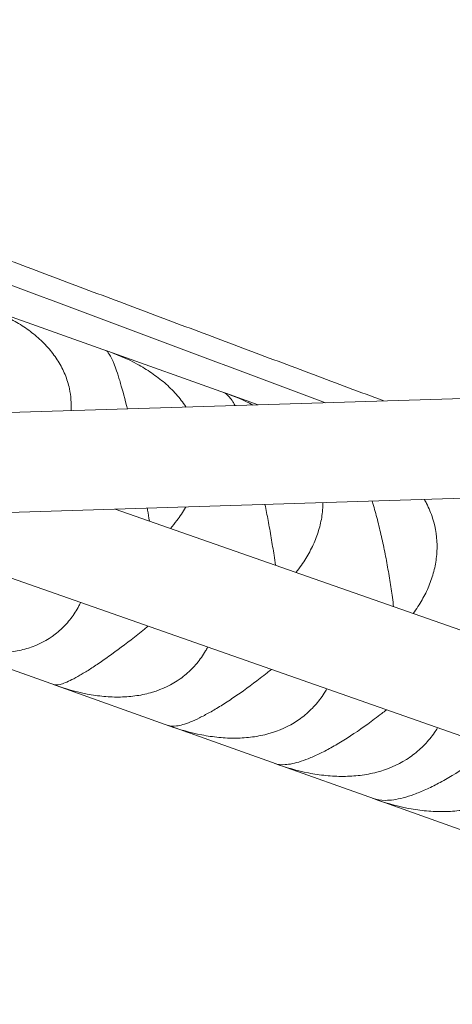
# Model space of a CAD drawing. Units: millimetres. Extents: x -7809 to 7807, y -6780 to 6780.
# Drawn here: x 1241 to 1332, y -4275 to -4068 of the extents above; entities that cross this region are included whole.
import ezdxf

# ---------------------------------------------------------------- set-up
doc = ezdxf.new("R2010")
doc.units = ezdxf.units.MM
doc.header["$LTSCALE"] = 20
doc.layers.add('2d', color=230, linetype='Continuous')

msp = doc.modelspace()

# ---------------------------------------------------------------- linework, layer by layer
at = {"layer": '2d', "linetype": 'Continuous', "lineweight": 0}
for p, q in [((2153.84, -4121.93), (1207.94, -4151.44)), ((1259.18, -4137.53), (1232.93, -4128.16)), ((1258.81, -4137.4), (1258.81, -4137.4)), ((1284.01, -4146.4), (1259.26, -4137.56)), ((2154.49, -4142.92), (1208.51, -4172.44)), ((1290.9, -4148.86), (1284.09, -4146.43)), ((1200.73, -4171.97), (1906.27, -4419.78)), ((1260.78, -4170.81), (1915.27, -4400.68)), ((1222.78, -4198.86), (1248.23, -4207.95)), ((1248.37, -4208), (1272.28, -4216.53)), ((1272.42, -4216.59), (1294.68, -4224.53)), ((1294.83, -4224.58), (1315.33, -4231.9)), ((1315.48, -4231.96), (1334.15, -4238.62))]:
    msp.add_line(p, q, dxfattribs=at)
for points, degree in [([(1253.37, -2822.37), (1786.61, -4133.39)], 1), ([(1198.73, -4103.53), (1317.31, -4148.03)], 1), ([(1197.08, -4108), (1233.07, -4121.47), (1269.06, -4134.94), (1305.05, -4148.41)], 3), ([(1248.41, -4133.69), (1248.41, -4133.69), (1248.42, -4133.69), (1248.42, -4133.69)], 3), ([(1258.8, -4137.4), (1258.81, -4137.4), (1258.81, -4137.4), (1258.81, -4137.4)], 3), ([(1282, -4145.68), (1282, -4145.68), (1282.01, -4145.68), (1282.01, -4145.68)], 3), ([(1289.78, -4148.89), (1287.84, -4147.88), (1285.8, -4147.02), (1283.68, -4146.28)], 3), ([(1241.73, -4205.63), (1241.72, -4205.63), (1241.72, -4205.63), (1241.71, -4205.62)], 3), ([(1275.12, -4217.55), (1275.11, -4217.55), (1275.11, -4217.55), (1275.1, -4217.54)], 3), ([(1275.69, -4217.75), (1275.68, -4217.75), (1275.67, -4217.75), (1275.66, -4217.74)], 3), ([(1308, -4229.29), (1307.99, -4229.28), (1307.99, -4229.28), (1307.99, -4229.28)], 3)]:
    msp.add_open_spline(points, degree=degree, dxfattribs=at)
for points, knots in [([(1251.49, -4150.09), (1251.58, -4148.53), (1251.47, -4146.99), (1251.04, -4144.96), (1250.91, -4144.45), (1250.6, -4143.45), (1250.42, -4142.96), (1249.83, -4141.51), (1249.35, -4140.58), (1248.51, -4139.23), (1248.21, -4138.79), (1247.57, -4137.92), (1247.23, -4137.49), (1246.16, -4136.25), (1245.39, -4135.47), (1243.72, -4134), (1242.83, -4133.31), (1240.95, -4132.01), (1239.97, -4131.4), (1236.93, -4129.73), (1234.77, -4128.8), (1232.49, -4128.01)], [0.02470132, 0.02470132, 0.02470132, 0.02470132, 0.03031758, 0.03031758, 0.03218176, 0.03218176, 0.03404595, 0.03404595, 0.03777432, 0.03777432, 0.0396385, 0.0396385, 0.04150268, 0.04150268, 0.04523105, 0.04523105, 0.04895942, 0.04895942, 0.05268778, 0.05268778, 0.06014452, 0.06014452, 0.06014452, 0.06014452]), ([(1258.76, -4137.38), (1258.99, -4137.46), (1259.25, -4137.73), (1259.7, -4138.45), (1259.87, -4138.76), (1260.14, -4139.32), (1260.23, -4139.53), (1260.42, -4139.97), (1260.51, -4140.21), (1260.81, -4140.97), (1261.01, -4141.54), (1261.34, -4142.5), (1261.44, -4142.84), (1261.67, -4143.56), (1261.78, -4143.94), (1262.36, -4145.89), (1262.84, -4147.69), (1263.34, -4149.72)], [0.00047269, 0.00047269, 0.00047269, 0.00047269, 0.00749682, 0.00749682, 0.01122576, 0.01122576, 0.01309023, 0.01309023, 0.0149547, 0.0149547, 0.01868364, 0.01868364, 0.02054811, 0.02054811, 0.02241258, 0.02241258, 0.02982402, 0.02982402, 0.02982402, 0.02982402]), ([(1275.69, -4149.33), (1275.68, -4149.31), (1275.66, -4149.29), (1275.35, -4148.81), (1275.03, -4148.36), (1274.35, -4147.48), (1273.99, -4147.05), (1272.87, -4145.79), (1272.06, -4144.99), (1270.33, -4143.5), (1269.41, -4142.8), (1267.46, -4141.47), (1266.45, -4140.86), (1263.33, -4139.16), (1261.12, -4138.21), (1258.81, -4137.4)], [0.03768926, 0.03768926, 0.03768926, 0.03768926, 0.03777429, 0.03777429, 0.03963847, 0.03963847, 0.04150266, 0.04150266, 0.04523102, 0.04523102, 0.04895939, 0.04895939, 0.05268775, 0.05268775, 0.06014448, 0.06014448, 0.06014448, 0.06014448]), ([(1283.62, -4146.26), (1284, -4146.39), (1284.4, -4146.7), (1285.07, -4147.5), (1285.31, -4147.84), (1285.69, -4148.44), (1285.82, -4148.66), (1285.97, -4148.93), (1285.99, -4148.97), (1286.01, -4149.01)], [0.00047741, 0.00047741, 0.00047741, 0.00047741, 0.00750154, 0.00750154, 0.01123048, 0.01123048, 0.01309495, 0.01309495, 0.01339268, 0.01339268, 0.01339268, 0.01339268]), ([(1292.31, -4169.82), (1292.54, -4170.95), (1292.76, -4172.07), (1293.2, -4174.43), (1293.41, -4175.66), (1293.73, -4177.5), (1293.83, -4178.12), (1294.02, -4179.33), (1294.12, -4179.94), (1294.32, -4181.25), (1294.42, -4181.96), (1294.52, -4182.66)], [0.04136164, 0.04136164, 0.04136164, 0.04136164, 0.04479094, 0.04479094, 0.04851988, 0.04851988, 0.05038435, 0.05038435, 0.05224882, 0.05224882, 0.05446684, 0.05446684, 0.05446684, 0.05446684]), ([(1298.82, -4184.17), (1299.23, -4183.66), (1299.62, -4183.14), (1300.62, -4181.71), (1301.2, -4180.77), (1301.99, -4179.32), (1302.23, -4178.83), (1302.69, -4177.84), (1302.9, -4177.34), (1303.47, -4175.83), (1303.78, -4174.81), (1304.13, -4173.25), (1304.23, -4172.72), (1304.38, -4171.66), (1304.43, -4171.12), (1304.49, -4170.2), (1304.5, -4169.82), (1304.5, -4169.44)], [0.00576536, 0.00576536, 0.00576536, 0.00576536, 0.00794737, 0.00794737, 0.01167573, 0.01167573, 0.01353991, 0.01353991, 0.0154041, 0.0154041, 0.01913246, 0.01913246, 0.02099664, 0.02099664, 0.02286082, 0.02286082, 0.02419377, 0.02419377, 0.02419377, 0.02419377]), ([(1314.88, -4169.12), (1314.93, -4169.29), (1314.98, -4169.47), (1315.2, -4170.2), (1315.36, -4170.76), (1315.82, -4172.46), (1316.12, -4173.62), (1316.55, -4175.4), (1316.69, -4176), (1316.96, -4177.22), (1317.1, -4177.83), (1317.49, -4179.67), (1317.73, -4180.9), (1318.18, -4183.35), (1318.39, -4184.58), (1318.69, -4186.41), (1318.78, -4187.03), (1318.96, -4188.24), (1319.04, -4188.84), (1319.22, -4190.09), (1319.3, -4190.74), (1319.38, -4191.39)], [0.03114329, 0.03114329, 0.03114329, 0.03114329, 0.03174367, 0.03174367, 0.03360814, 0.03360814, 0.03733708, 0.03733708, 0.03920155, 0.03920155, 0.04106602, 0.04106602, 0.04479496, 0.04479496, 0.0485239, 0.0485239, 0.05038837, 0.05038837, 0.05225284, 0.05225284, 0.05431195, 0.05431195, 0.05431195, 0.05431195]), ([(1323.49, -4192.83), (1323.85, -4192.35), (1324.19, -4191.86), (1325.11, -4190.45), (1325.65, -4189.5), (1326.38, -4188.03), (1326.6, -4187.53), (1327.02, -4186.53), (1327.21, -4186.02), (1327.73, -4184.49), (1328, -4183.45), (1328.29, -4181.87), (1328.36, -4181.34), (1328.47, -4180.26), (1328.51, -4179.71), (1328.57, -4177.01), (1328.27, -4174.87), (1327.43, -4172.23), (1327.24, -4171.7), (1326.81, -4170.66), (1326.58, -4170.15), (1326.17, -4169.35), (1326.02, -4169.06), (1325.86, -4168.78)], [0.00592332, 0.00592332, 0.00592332, 0.00592332, 0.00794737, 0.00794737, 0.01167573, 0.01167573, 0.01353991, 0.01353991, 0.01540408, 0.01540408, 0.01913244, 0.01913244, 0.02099662, 0.02099662, 0.0228608, 0.0228608, 0.03031752, 0.03031752, 0.0321817, 0.0321817, 0.03404588, 0.03404588, 0.03512754, 0.03512754, 0.03512754, 0.03512754]), ([(1267.53, -4170.6), (1267.55, -4170.74), (1267.58, -4170.89), (1267.73, -4171.81), (1267.86, -4172.58), (1267.98, -4173.34)], [0.051787445, 0.051787445, 0.051787445, 0.051787445, 0.052244096, 0.052244096, 0.054631923, 0.054631923, 0.054631923, 0.054631923]), ([(1272.43, -4174.9), (1272.89, -4174.36), (1273.33, -4173.81), (1274.42, -4172.35), (1275.04, -4171.43), (1275.63, -4170.43), (1275.65, -4170.39), (1275.68, -4170.34)], [0.005596218, 0.005596218, 0.005596218, 0.005596218, 0.007947376, 0.007947376, 0.01167574, 0.01167574, 0.011854473, 0.011854473, 0.011854473, 0.011854473]), ([(1222.3, -4198.69), (1224.58, -4199.53), (1226.86, -4200.18), (1230.3, -4200.82), (1231.45, -4200.98), (1233.18, -4201.13), (1233.76, -4201.17), (1234.91, -4201.2), (1235.47, -4201.2), (1237.16, -4201.15), (1238.27, -4201.04), (1239.9, -4200.77), (1240.43, -4200.66), (1241.5, -4200.41), (1242.03, -4200.26), (1244.61, -4199.42), (1246.47, -4198.46), (1248.55, -4196.87), (1248.95, -4196.53), (1249.73, -4195.81), (1250.1, -4195.44), (1251.15, -4194.29), (1251.79, -4193.46), (1252.63, -4192.13), (1252.9, -4191.67), (1253.26, -4190.97), (1253.38, -4190.74), (1253.5, -4190.51)], [0.00006884, 0.00006884, 0.00006884, 0.00006884, 0.00752673, 0.00752673, 0.01125567, 0.01125567, 0.01312014, 0.01312014, 0.01498462, 0.01498462, 0.01871356, 0.01871356, 0.02057803, 0.02057803, 0.02244251, 0.02244251, 0.02990039, 0.02990039, 0.03176487, 0.03176487, 0.03362934, 0.03362934, 0.03735828, 0.03735828, 0.03922276, 0.03922276, 0.04013424, 0.04013424, 0.04013424, 0.04013424]), ([(1267.71, -4195.5), (1267.46, -4195.7), (1267.22, -4195.89), (1266.49, -4196.48), (1266.01, -4196.86), (1263.63, -4198.74), (1261.81, -4200.13), (1259.65, -4201.69), (1259.22, -4202), (1258.38, -4202.59), (1257.98, -4202.87), (1256.79, -4203.69), (1256.04, -4204.18), (1254.99, -4204.86), (1254.65, -4205.07), (1253.98, -4205.47), (1253.66, -4205.66), (1252.75, -4206.2), (1252.19, -4206.5), (1251.17, -4207.01), (1250.71, -4207.22), (1249.88, -4207.56), (1249.51, -4207.68), (1248.59, -4207.91), (1248.15, -4207.92), (1247.85, -4207.81)], [0.02004433, 0.02004433, 0.02004433, 0.02004433, 0.02099647, 0.02099647, 0.02286063, 0.02286063, 0.0303173, 0.0303173, 0.03218146, 0.03218146, 0.03404563, 0.03404563, 0.03777396, 0.03777396, 0.03963812, 0.03963812, 0.04150229, 0.04150229, 0.04523062, 0.04523062, 0.04895895, 0.04895895, 0.05268728, 0.05268728, 0.05971079, 0.05971079, 0.05971079, 0.05971079]), ([(1247.9, -4207.83), (1250.21, -4208.68), (1252.53, -4209.34), (1256.04, -4210.01), (1257.22, -4210.18), (1258.99, -4210.34), (1259.58, -4210.38), (1260.76, -4210.43), (1261.34, -4210.43), (1263.07, -4210.4), (1264.21, -4210.3), (1265.89, -4210.05), (1266.45, -4209.95), (1267.55, -4209.71), (1268.1, -4209.57), (1270.77, -4208.76), (1272.72, -4207.82), (1274.9, -4206.27), (1275.32, -4205.94), (1276.14, -4205.24), (1276.53, -4204.88), (1277.65, -4203.74), (1278.32, -4202.93), (1279.23, -4201.63), (1279.52, -4201.18), (1279.94, -4200.45), (1280.09, -4200.17), (1280.23, -4199.9)], [0.00008722, 0.00008722, 0.00008722, 0.00008722, 0.00752483, 0.00752483, 0.01125378, 0.01125378, 0.01311825, 0.01311825, 0.01498272, 0.01498272, 0.01871167, 0.01871167, 0.02057614, 0.02057614, 0.02244061, 0.02244061, 0.0298985, 0.0298985, 0.03176297, 0.03176297, 0.03362744, 0.03362744, 0.03735639, 0.03735639, 0.03922086, 0.03922086, 0.04030178, 0.04030178, 0.04030178, 0.04030178]), ([(1293.66, -4204.61), (1293.36, -4204.84), (1293.07, -4205.08), (1292.29, -4205.69), (1291.8, -4206.07), (1289.38, -4207.93), (1287.5, -4209.3), (1285.24, -4210.83), (1284.79, -4211.13), (1283.91, -4211.7), (1283.48, -4211.98), (1282.22, -4212.77), (1281.42, -4213.24), (1280.28, -4213.89), (1279.91, -4214.09), (1279.19, -4214.47), (1278.84, -4214.65), (1277.82, -4215.15), (1277.2, -4215.43), (1276.04, -4215.89), (1275.51, -4216.08), (1274.53, -4216.36), (1274.09, -4216.45), (1272.96, -4216.61), (1272.38, -4216.57), (1271.93, -4216.41)], [0.01987871, 0.01987871, 0.01987871, 0.01987871, 0.0209965, 0.0209965, 0.02286067, 0.02286067, 0.03031734, 0.03031734, 0.03218151, 0.03218151, 0.03404568, 0.03404568, 0.03777401, 0.03777401, 0.03963818, 0.03963818, 0.04150235, 0.04150235, 0.04523069, 0.04523069, 0.04895902, 0.04895902, 0.05268736, 0.05268736, 0.05971087, 0.05971087, 0.05971087, 0.05971087]), ([(1272, -4216.43), (1274.31, -4217.28), (1276.65, -4217.95), (1280.2, -4218.64), (1281.4, -4218.81), (1283.21, -4218.99), (1283.81, -4219.03), (1285.01, -4219.08), (1285.61, -4219.09), (1287.38, -4219.07), (1288.55, -4218.99), (1290.27, -4218.76), (1290.85, -4218.66), (1291.98, -4218.43), (1292.54, -4218.29), (1295.3, -4217.52), (1297.32, -4216.61), (1299.6, -4215.09), (1300.04, -4214.76), (1300.9, -4214.08), (1301.31, -4213.72), (1302.49, -4212.61), (1303.2, -4211.81), (1304.17, -4210.53), (1304.48, -4210.09), (1304.96, -4209.33), (1305.15, -4209.02), (1305.32, -4208.71)], [0.00013638, 0.00013638, 0.00013638, 0.00013638, 0.00752285, 0.00752285, 0.0112518, 0.0112518, 0.01311627, 0.01311627, 0.01498074, 0.01498074, 0.01870969, 0.01870969, 0.02057416, 0.02057416, 0.02243863, 0.02243863, 0.02989652, 0.02989652, 0.03176099, 0.03176099, 0.03362546, 0.03362546, 0.03735441, 0.03735441, 0.03921888, 0.03921888, 0.0404586, 0.0404586, 0.0404586, 0.0404586]), ([(1317.88, -4213.12), (1317.55, -4213.38), (1317.22, -4213.65), (1316.39, -4214.29), (1315.89, -4214.67), (1313.42, -4216.52), (1311.5, -4217.86), (1309.14, -4219.36), (1308.68, -4219.65), (1307.75, -4220.22), (1307.3, -4220.48), (1305.97, -4221.24), (1305.12, -4221.7), (1303.9, -4222.32), (1303.5, -4222.51), (1302.72, -4222.87), (1302.33, -4223.04), (1301.23, -4223.5), (1300.54, -4223.76), (1299.25, -4224.18), (1298.65, -4224.34), (1297.53, -4224.57), (1297.02, -4224.64), (1295.68, -4224.72), (1294.95, -4224.63), (1294.36, -4224.42)], [0.01972419, 0.01972419, 0.01972419, 0.01972419, 0.02099652, 0.02099652, 0.02286069, 0.02286069, 0.03031738, 0.03031738, 0.03218155, 0.03218155, 0.03404572, 0.03404572, 0.03777406, 0.03777406, 0.03963823, 0.03963823, 0.0415024, 0.0415024, 0.04523074, 0.04523074, 0.04895908, 0.04895908, 0.05268742, 0.05268742, 0.05971094, 0.05971094, 0.05971094, 0.05971094]), ([(1294.44, -4224.44), (1296.76, -4225.29), (1299.1, -4225.96), (1302.68, -4226.66), (1303.9, -4226.84), (1305.73, -4227.03), (1306.34, -4227.08), (1307.56, -4227.14), (1308.17, -4227.15), (1309.98, -4227.14), (1311.17, -4227.07), (1312.93, -4226.85), (1313.52, -4226.75), (1314.68, -4226.53), (1315.26, -4226.4), (1318.09, -4225.66), (1320.18, -4224.77), (1322.55, -4223.28), (1323.01, -4222.96), (1323.91, -4222.29), (1324.34, -4221.94), (1325.57, -4220.85), (1326.32, -4220.07), (1327.35, -4218.8), (1327.68, -4218.37), (1328.22, -4217.59), (1328.44, -4217.25), (1328.65, -4216.9)], [0.00017953, 0.00017953, 0.00017953, 0.00017953, 0.00752077, 0.00752077, 0.01124971, 0.01124971, 0.01311418, 0.01311418, 0.01497865, 0.01497865, 0.0187076, 0.0187076, 0.02057207, 0.02057207, 0.02243654, 0.02243654, 0.02989443, 0.02989443, 0.0317589, 0.0317589, 0.03362337, 0.03362337, 0.03735232, 0.03735232, 0.03921679, 0.03921679, 0.04060403, 0.04060403, 0.04060403, 0.04060403]), ([(1340.28, -4220.99), (1339.91, -4221.28), (1339.53, -4221.57), (1338.66, -4222.24), (1338.16, -4222.62), (1335.66, -4224.46), (1333.69, -4225.78), (1331.25, -4227.25), (1330.76, -4227.54), (1329.8, -4228.09), (1329.33, -4228.35), (1327.93, -4229.08), (1327.03, -4229.53), (1325.73, -4230.11), (1325.31, -4230.29), (1324.47, -4230.64), (1324.06, -4230.79), (1322.86, -4231.23), (1322.11, -4231.46), (1320.7, -4231.83), (1320.03, -4231.97), (1318.77, -4232.15), (1318.19, -4232.19), (1316.64, -4232.2), (1315.78, -4232.06), (1315.04, -4231.8)], [0.01958144, 0.01958144, 0.01958144, 0.01958144, 0.02099655, 0.02099655, 0.02286072, 0.02286072, 0.03031741, 0.03031741, 0.03218158, 0.03218158, 0.03404576, 0.03404576, 0.0377741, 0.0377741, 0.03963827, 0.03963827, 0.04150245, 0.04150245, 0.04523079, 0.04523079, 0.04895914, 0.04895914, 0.05268748, 0.05268748, 0.059711, 0.059711, 0.059711, 0.059711]), ([(1315.13, -4231.83), (1317.44, -4232.67), (1319.78, -4233.34), (1323.38, -4234.05), (1324.6, -4234.24), (1326.46, -4234.43), (1327.08, -4234.48), (1328.31, -4234.54), (1328.93, -4234.56), (1330.76, -4234.56), (1331.97, -4234.49), (1333.77, -4234.29), (1334.37, -4234.2), (1335.55, -4233.98), (1336.15, -4233.86), (1339.04, -4233.13), (1341.19, -4232.27), (1343.64, -4230.81), (1344.12, -4230.5), (1345.05, -4229.84), (1345.5, -4229.5), (1346.79, -4228.43), (1347.58, -4227.65), (1348.66, -4226.41), (1349.01, -4225.98), (1349.61, -4225.18), (1349.86, -4224.81), (1350.11, -4224.44)], [0.00021795, 0.00021795, 0.00021795, 0.00021795, 0.00751854, 0.00751854, 0.01124748, 0.01124748, 0.01311195, 0.01311195, 0.01497643, 0.01497643, 0.01870537, 0.01870537, 0.02056984, 0.02056984, 0.02243431, 0.02243431, 0.0298922, 0.0298922, 0.03175667, 0.03175667, 0.03362114, 0.03362114, 0.03735009, 0.03735009, 0.03921456, 0.03921456, 0.04073744, 0.04073744, 0.04073744, 0.04073744])]:
    msp.add_open_spline(points, degree=3, knots=knots, dxfattribs=at)

doc.saveas('drawing.dxf')
